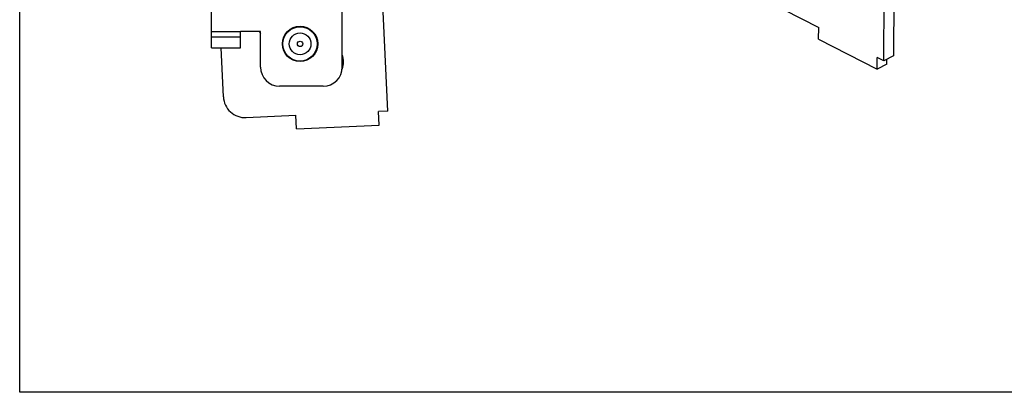
# Model space of a CAD drawing. Units: millimetres. Extents: x 1001 to 1421, y 164 to 461.
# Drawn here: x 1001 to 1182, y 164 to 232 of the extents above; entities that cross this region are included whole.
import ezdxf

# ---------------------------------------------------------------- set-up
doc = ezdxf.new("R2010")
doc.units = ezdxf.units.MM
doc.header["$LTSCALE"] = 19.36
doc.layers.get('0').update_dxf_attribs({"linetype": 'CONTINUOUS'})
doc.layers.add('COMPONENTI_DI_ASSIEME', color=7, linetype='CONTINUOUS')

msp = doc.modelspace()

# ---------------------------------------------------------------- linework, layer by layer
for p, q in [((1000.88, 163.75), (1000.88, 460.75)), ((1420.88, 163.75), (1000.88, 163.75))]:
    msp.add_line(p, q)
at = {"color": 7, "linetype": 'Continuous'}
for p, q in [((1036.09, 226.86), (1036.09, 289.86)), ((1060.09, 223.36), (1060.09, 289.86)), ((1041.39, 226.86), (1041.39, 229.86)), ((1045.09, 229.86), (1041.39, 229.86)), ((1045.09, 223.36), (1045.09, 229.86)), ((1041.39, 228.86), (1036.09, 228.86)), ((1036.09, 226.86), (1041.39, 226.86)), ((1056.59, 219.86), (1048.59, 219.86))]:
    msp.add_line(p, q, dxfattribs=at)
at = {"color": 9, "linetype": 'Continuous'}
msp.add_line((1036.09, 229.86), (1041.39, 229.86), dxfattribs=at)
at = {"color": 7, "linetype": 'Continuous'}
for radius in [3.25, 3.15, 2, 0.5]:
    msp.add_circle((1052.34, 227.61), radius, dxfattribs=at)
for centre, start, end in [((1048.59, 223.36), 180, 270), ((1056.59, 223.36), 270, 0)]:
    msp.add_arc(centre, 3.5, start, end, dxfattribs=at)
at = {"layer": 'COMPONENTI_DI_ASSIEME', "color": 7, "linetype": 'Continuous'}
for p, q in [((1068.43, 215.29), (1061.53, 365.63)), ((1159.48, 224.53), (1159.74, 263.08)), ((1161.51, 263.79), (1161.24, 225.41)), ((1141.09, 233.91), (1147.53, 230.62)), ((1147.51, 228.47), (1147.53, 230.62)), ((1147.51, 228.47), (1158.26, 222.98)), ((1038.28, 217.91), (1037.87, 226.86)), ((1158.26, 222.98), (1158.27, 225.14)), ((1159.48, 224.53), (1158.27, 225.14)), ((1161.24, 225.41), (1159.48, 224.53)), ((1160.03, 223.87), (1160.03, 224.81)), ((1160.03, 223.87), (1158.26, 222.98)), ((1068.43, 215.29), (1066.73, 215.21)), ((1066.84, 212.72), (1066.73, 215.21)), ((1042.45, 214.1), (1051.55, 214.52)), ((1051.66, 212.02), (1051.55, 214.52)), ((1051.66, 212.02), (1066.84, 212.72))]:
    msp.add_line(p, q, dxfattribs=at)
for centre, radius, start, end in [((1070.49, 246.78), 30.7, 213.4726, 214.1512), ((1056.2, 224.34), 4.1, 340.8808, 18.1999), ((1042.27, 218.1), 4, 182.6279, 272.6279)]:
    msp.add_arc(centre, radius, start, end, dxfattribs=at)

doc.saveas('drawing.dxf')
